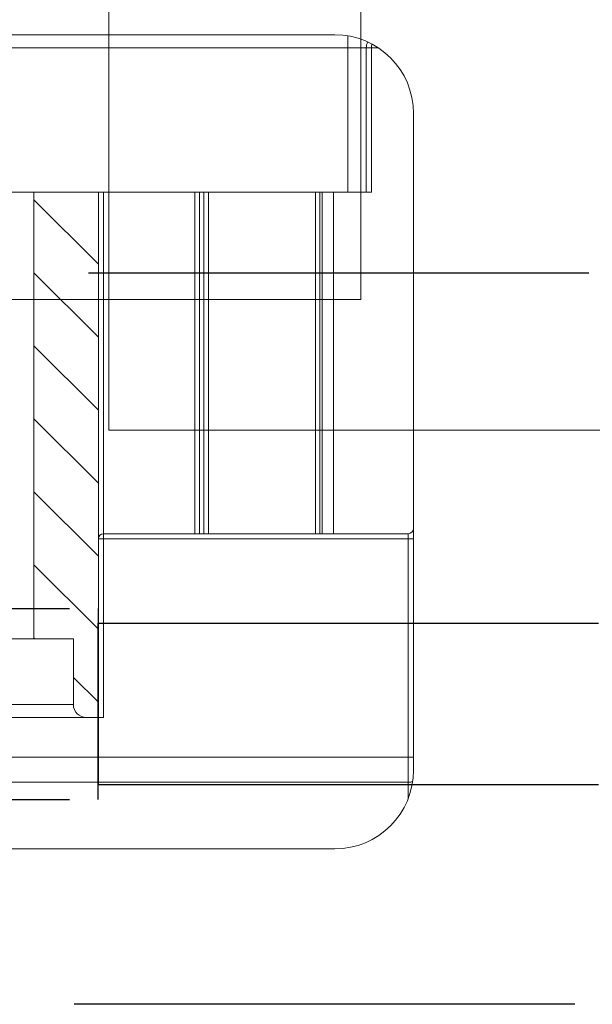
# Model space of a CAD drawing. Units: millimetres. Extents: x 47236 to 53478, y -10077 to -8242.
# Drawn here: x 49016 to 49037, y -10075 to -10037 of the extents above; entities that cross this region are included whole.
import ezdxf

# ---------------------------------------------------------------- set-up
doc = ezdxf.new("R2010")
doc.units = ezdxf.units.MM
doc.linetypes.add('CENTER2', pattern=[28.575000000000003, 19.05, -3.175, 3.175, -3.175])
doc.linetypes.add('DASHED', pattern=[0.75, 0.5, -0.25])
doc.layers.add('DIM', color=7, linetype='Continuous')
doc.layers.add('中心线', color=1, linetype='CENTER2')
doc.layers.add('细实线', color=1, linetype='Continuous', lineweight=15)
doc.layers.add('隐藏线', color=5, linetype='DASHED', lineweight=15)

# ---------------------------------------------------------------- blocks, each defined once
blk = doc.blocks.new('MP332-1')
at = {"color": 7, "linetype": 'Continuous', "lineweight": 0}
for p, q in [((8114.799385882241, -571.9105149345737), (8114.77772300824, -571.9170338345737)), ((8114.942383686241, -571.8914149905736), (8115.72386023224, -571.8914149905736)), ((8116.941526700241, -571.8914149905736), (8141.80708820224, -571.8914149905736)), ((8114.296779468241, -572.3914149905737), (8114.296779468241, -576.8914149905736)), ((8114.296779468241, -572.3914149905737), (8114.47097808624, -572.3914149905737)), ((8114.32571209024, -572.3914149905737), (8114.325712096241, -576.8914149905736)), ((8114.712719180241, -574.4295646725736), (8114.47097808624, -572.3914149905737)), ((8144.60708820224, -573.8143820285736), (8144.60708820224, -583.8914149905737)), ((8144.60708820224, -574.4295646725736), (8114.712719180241, -574.4295646725736)), ((8144.80708820224, -574.8914149905737), (8144.80708820224, -599.8914149905737)), ((8114.767498376241, -576.8914149905736), (8114.767498376241, -575.3782479705737)), ((8144.80708820224, -575.3782479705737), (8114.767498376241, -575.3782479705737)), ((8112.568856440241, -576.8914149905736), (8112.452131202241, -576.8914149905736)), ((8112.568718434241, -576.8914149905736), (8112.568718434241, -584.8914149905737)), ((8112.568856440241, -576.8914149905736), (8133.007088202241, -576.8914149905736)), ((8112.72450820224, -576.8914149905736), (8112.72450841824, -584.8914149905737)), ((8113.056354926241, -576.8914149905736), (8113.056354926241, -584.8914149905737)), ((8132.807088202241, -576.8914149905736), (8132.807088202241, -596.8914149905736)), ((8133.007088202241, -596.8914149905736), (8133.007088202241, -576.8914149905736)), ((8116.507088202241, -584.8914149905737), (8116.507088202241, -577.3914149905737)), ((8116.507088202241, -577.3914149905737), (8131.85633820224, -577.3914149905737)), ((8120.682689636241, -579.8914149905737), (8120.682692940241, -577.3914149905737)), ((8120.775714298241, -579.8914149905737), (8120.775712164241, -577.3914149905737)), ((8125.826516074241, -577.3914149905737), (8125.826516074241, -579.8914149905737)), ((8125.963257988241, -577.3914149905737), (8125.963263216241, -579.8914149905737)), ((8131.85633820224, -579.8914149905737), (8131.85633820224, -577.3914149905737)), ((8120.682689636241, -579.8914149905737), (8131.85633820224, -579.8914149905737)), ((8122.20708820224, -584.8914149905737), (8122.20708820224, -579.8914149905737)), ((8126.35633820224, -579.8914149905737), (8126.35633820224, -584.8914149905737)), ((8130.35633820224, -579.8914149905737), (8130.35633820224, -596.8914149905736)), ((8132.807088202241, -583.6914149905737), (8144.80708820224, -583.6914149905737)), ((8133.007088202241, -583.8914149905737), (8144.60708820224, -583.8914149905737)), ((8136.47906647224, -596.8914149905736), (8136.47906647224, -583.8914149905737)), ((8136.652271552241, -596.8914149905736), (8136.652271552241, -583.8914149905737)), ((8136.825476632241, -596.8914149905736), (8136.825476632241, -583.8914149905737)), ((8136.99868171424, -596.8914149905736), (8136.99868171424, -583.8914149905737)), ((8141.072775430241, -596.8914149905736), (8141.072775430241, -583.8914149905737)), ((8141.245980510241, -596.8914149905736), (8141.245980510241, -583.8914149905737)), ((8141.332583050241, -596.8914149905736), (8141.332583050241, -583.8914149905737)), ((8141.76559575224, -596.8914149905736), (8141.76559575224, -583.8914149905737)), ((8112.568755604241, -584.8914149905737), (8126.35633820224, -584.8914149905737)), ((8123.55708820224, -592.9914149905737), (8123.55708820224, -584.8914149905737)), ((8123.73069931424, -592.9914149905737), (8123.73069931424, -584.8914149905737)), ((8124.86090451824, -592.9914149905737), (8124.86090451824, -584.8914149905737)), ((8125.069951164241, -592.9914149905737), (8125.069951164241, -584.8914149905737)), ((8125.39876702824, -584.8914149905737), (8125.39876702824, -592.9914149905737)), ((8125.417848802241, -584.8914149905737), (8125.417848802241, -592.9914149905737)), ((8126.033899796241, -592.9914149905737), (8126.033899796241, -584.8914149905737)), ((8126.174501138241, -592.9914149905737), (8126.174501138241, -584.8914149905737)), ((8126.371658294241, -584.8914149905737), (8126.371658294241, -592.9914149905737)), ((8112.568718434241, -592.9914149905737), (8112.568718434241, -602.3914149905737)), ((8112.568755604241, -592.9914149905737), (8126.35633820224, -592.9914149905737)), ((8112.72450841824, -592.9914149905737), (8112.72450841824, -602.3914149905737)), ((8113.056354926241, -592.9914149905737), (8113.056354926241, -602.3914149905737)), ((8116.507088202241, -594.7414149905737), (8116.507088202241, -592.9914149905737)), ((8122.20708820224, -594.7414149905737), (8122.20708820224, -592.9914149905737)), ((8126.35633820224, -592.9914149905737), (8126.35633820224, -596.8914149905736)), ((8117.03506127424, -594.7414149905737), (8116.507088202241, -594.7414149905737)), ((8116.657088202241, -594.8914149905737), (8117.157088202241, -594.8914149905737)), ((8117.704607962241, -594.7414149905737), (8121.00956844224, -594.7414149905737)), ((8117.791580610241, -594.8914149905737), (8120.922595794242, -594.8914149905737)), ((8117.807088202241, -594.8914149905737), (8117.807088202241, -600.8914149905736)), ((8120.907088202241, -594.8914149905737), (8120.907088202241, -600.8914149905736)), ((8121.557088202241, -594.8914149905737), (8122.05708820224, -594.8914149905737)), ((8122.20708820224, -594.7414149905737), (8121.67911513024, -594.7414149905737)), ((8117.30708820224, -600.8914149905736), (8117.30708820224, -595.0414149905737)), ((8117.30708820224, -595.0414149905737), (8121.407088202241, -595.0414149905737)), ((8121.407088202241, -600.8914149905736), (8121.407088202241, -595.0414149905737)), ((8118.277932004241, -596.8914149905736), (8118.277932004241, -602.3914149905737)), ((8118.277932004241, -596.8914149905736), (8120.286511066241, -596.8914149905736)), ((8118.477932004241, -596.8914149905736), (8118.477932004241, -602.3914150305736)), ((8119.107088202241, -602.8914149905736), (8119.107088202241, -596.8914149905736)), ((8120.086511066241, -602.7894392725736), (8120.086511066241, -596.8914149905736)), ((8120.286511066241, -602.3914149905737), (8120.286511066241, -596.8914149905736)), ((8125.256338202241, -596.8914149905736), (8143.207088202241, -596.8914149905736)), ((8125.256338202241, -596.8914149905736), (8125.256338202241, -602.3914149905737)), ((8125.92805345024, -602.3914149905737), (8125.92805345024, -596.8914149905736)), ((8126.058062854241, -596.8914149905736), (8126.058062854241, -602.3914149905737)), ((8142.30708820224, -602.8494548825736), (8142.30708820224, -596.8914149905736)), ((8143.007088202241, -602.3914149905737), (8143.007088202241, -596.8914149905736)), ((8143.207096886241, -602.3914149905737), (8143.207088202241, -596.8914149905736)), ((8116.507088202241, -600.8914149905736), (8117.807088202241, -600.8914149905736)), ((8116.507088202241, -600.8914149905736), (8116.507088202241, -602.3914149905737)), ((8117.214916418241, -602.3914149905737), (8117.214916418241, -600.8914149905736)), ((8117.590736030241, -602.8914149905736), (8117.590736030241, -600.8914149905736)), ((8120.907088202241, -600.8914149905736), (8122.20708820224, -600.8914149905736)), ((8121.12344037624, -602.8857579885737), (8121.12344037624, -600.8914149905736)), ((8121.499259988241, -602.3914149905737), (8121.499259988241, -600.8914149905736)), ((8122.20708820224, -600.8914149905736), (8122.20708820224, -602.3914149905737)), ((8112.568718434241, -602.3914149905737), (8113.056354926241, -602.3914149905737)), ((8116.507088202241, -602.3914149905737), (8120.086511066241, -602.3914149905737)), ((8118.47675563224, -602.4220323705738), (8118.477931852241, -602.3914274585736)), ((8120.286511066241, -602.3914149905737), (8122.20708820224, -602.3914149905737)), ((8143.465400598241, -602.3914149905737), (8125.256338202241, -602.3914149905737)), ((8113.068718484241, -602.8914149905736), (8113.98708901624, -602.8914149905736)), ((8113.995484320241, -602.8914149905736), (8141.80708820224, -602.8914149905736)), ((8117.907724100241, -602.8914150205737), (8118.016272464241, -602.8805801805736)), ((8120.18547476824, -602.8857579885737), (8121.12344037624, -602.8857579885737)), ((8121.12344037624, -602.8857579885737), (8121.650223064241, -602.8914149905736)), ((8125.536394620241, -602.8914149905736), (8125.557448818241, -602.8906691925737))]:
    blk.add_line(p, q, dxfattribs=at)
at = {"color": 2, "linetype": 'Continuous', "lineweight": 0}
for p, q in [((8113.930037128241, -576.8914149905736), (8113.056354926241, -577.7650971905737)), ((8116.44268570024, -577.1585379745736), (8113.056354926241, -580.5448687485737)), ((8132.807088202241, -577.4727648185738), (8131.85633820224, -578.4235148185737)), ((8116.507088202241, -579.8739070305737), (8113.056354926241, -583.3246403065737)), ((8124.828894916242, -579.8914149905737), (8122.20708820224, -582.5132217025737)), ((8130.388438032241, -579.8914149905737), (8130.35633820224, -579.9235148185737)), ((8132.807088202241, -580.2525363765737), (8130.35633820224, -582.7032863765737)), ((8126.35633820224, -581.1437432605737), (8122.608666474241, -584.8914149905737)), ((8116.507088202241, -582.6536785885737), (8114.26935180024, -584.8914149905737)), ((8132.807088202241, -583.0323079345737), (8130.35633820224, -585.4830579345737)), ((8126.35633820224, -583.9235148185737), (8125.388438032241, -584.8914149905737)), ((8132.807088202241, -585.8120794925737), (8130.35633820224, -588.2628294925737)), ((8132.807088202241, -588.5918510505737), (8130.35633820224, -591.0426010505737)), ((8132.807088202241, -591.3716226085737), (8130.35633820224, -593.8223726085737)), ((8114.508666474241, -592.9914149905737), (8113.056354926241, -594.4437265365736)), ((8125.62775270424, -592.9914149905737), (8121.407088202241, -597.2120794925736)), ((8122.847981148241, -592.9914149905737), (8122.20708820224, -593.6323079345736)), ((8116.507088202241, -593.7727648185737), (8113.056354926241, -597.2234980945736)), ((8132.807088202241, -594.1513941665737), (8130.35633820224, -596.6021441665737)), ((8126.35633820224, -595.0426010505737), (8121.407088202241, -599.9918510505736)), ((8117.30708820224, -595.7525363765737), (8113.056354926241, -600.0032696525736)), ((8117.30708820224, -598.5323079345737), (8113.197194364241, -602.6422017745738)), ((8125.256338202241, -598.9223726085736), (8122.20708820224, -601.9716226085736)), ((8125.256338202241, -601.7021441665737), (8124.067067378241, -602.8914149905736)), ((8116.507088202241, -602.1120794925737), (8115.727752704241, -602.8914149905736))]:
    blk.add_line(p, q, dxfattribs=at)
at = {"color": 7, "linetype": 'Continuous', "lineweight": 0}
blk.add_lwpolyline([(8118.016272464241, -602.8805801805736), (8118.160982916241, -602.8324192545738), (8118.283401450241, -602.7567815785737), (8118.381185212241, -602.6593001045737), (8118.44775884824, -602.5448350725737), (8118.47675563224, -602.4220323705738)], dxfattribs=at)
for centre, radius, start, end in [((8141.80708820224, -574.8914149905737), 3, 0, 90), ((8116.00708820224, -577.3914149905737), 0.5, 0, 90), ((8132.356338202241, -577.3914149905737), 0.5, 90, 180), ((8133.007088202241, -583.6914149905737), 0.2, 180, 270), ((8144.60708820224, -584.0914149905736), 0.2, 0, 90), ((8116.657088202241, -594.7414149905737), 0.15, 180, 270), ((8117.157088202241, -595.0414149905737), 0.15, 0, 90), ((8121.557088202241, -595.0414149905737), 0.15, 90, 180), ((8122.05708820224, -594.7414149905737), 0.15, 270, 0), ((8141.80708820224, -599.8914149905737), 3, 270, 0), ((8116.00708820224, -602.3914149905737), 0.5, 270, 0), ((8122.707088202241, -602.3914149905737), 0.5, 180, 270), ((8124.756338202241, -602.3914149905737), 0.5, 270, 0), ((8125.558062854241, -602.3914149905737), 0.5, 270, 0), ((8143.50708820224, -602.3914149905737), 0.5, 179.9833058837031, 206.803861286398), ((8117.907088202241, -602.3914149905737), 0.5, 270, 289.0576932653096)]:
    blk.add_arc(centre, radius, start, end, dxfattribs=at)
for points, start_tangent, end_tangent in [([(8114.296779620241, -572.3914149885736), (8114.313786492241, -572.2621182805738), (8114.363273966241, -572.1422707565737), (8114.442207222241, -572.0388835525737), (8114.543724034241, -571.9601808645737), (8114.663885712241, -571.9093992125737), (8114.79677959024, -571.8914149905736)], (2.55376989324818e-09, 1), (0.9999999999999982, 5.873670754470802e-08)), ([(8114.796779474242, -571.8914149905736), (8114.647982268241, -571.9170141525738), (8114.521454986241, -571.9857071205737), (8114.429916548241, -572.0777730905736), (8114.371224976241, -572.1769981785737), (8114.33786909024, -572.2785559245738), (8114.325712108241, -572.3914149905737)], (-1, -1.05197511325643e-08), (0, -1)), ([(8114.77772300824, -571.9170338345737), (8114.64019836224, -571.9880800205736), (8114.538412880241, -572.0960938065737), (8114.479402384241, -572.2335411305737), (8114.47097808624, -572.3914149905737)], (-0.9508079853486863, -0.3097808499523053), (0.1177825345577162, -0.9930394123866185)), ([(8114.942383686241, -571.8914149905736), (8114.799385882241, -571.9105149345737)], (-1, 0), (-0.9638179300623693, -0.2665614332387378)), ([(8115.998475456241, -571.9030717985736), (8115.905151494241, -571.8965728765737), (8115.81359763024, -571.8927014285737), (8115.72386023224, -571.8914149905736)], (-0.9965584952217796, 0.08289249423984346), (-1, 0)), ([(8116.941526700241, -571.8914149905736), (8116.821040174242, -571.8955104705738), (8116.70233206024, -571.9045022545738), (8116.584687046241, -571.9141793225738), (8116.46741689224, -571.9212617965736), (8116.34999236024, -571.9235888405738), (8116.232589996241, -571.9204511705736), (8116.115476894241, -571.9128164665738), (8115.998475456241, -571.9030717985736)], (-1, 0), (-0.9965585047945791, 0.08289237915268952)), ([(8114.767498376241, -575.3782479705737), (8114.76139347624, -575.0578607165737), (8114.743105574241, -574.7405818605737), (8114.712719180241, -574.4295646725736)], (0, 1), (-0.1177825344154592, 0.9930394124034914)), ([(8144.775733462241, -574.4588120245737), (8144.73110315624, -574.4431913865737), (8144.672732282241, -574.4330684025737), (8144.60708820224, -574.4295646725736)], (-0.8958410866789767, 0.4443745575725845), (-1, 0)), ([(8120.682690030241, -577.3914398745737), (8120.688461084241, -577.2626567925737), (8120.705338778241, -577.1423887325736), (8120.732049288241, -577.0386839165737), (8120.76654743224, -576.9588145445737), (8120.80620084624, -576.9085014665736), (8120.847893354241, -576.8914149905736)], (-5.820418666626454e-06, 0.9999999999830614), (0.9999945106010438, 0.003313422366534128)), ([(8120.847893354241, -576.8914149905736), (8120.829523444241, -576.9085014505738), (8120.812141854241, -576.9588143485737), (8120.79710969624, -577.0386837625738), (8120.78550944824, -577.1423884265737), (8120.778205956241, -577.2626567365737), (8120.77571374024, -577.3914441545737)], (-0.9999726060250671, -0.007401837571569959), (2.511870144358982e-05, -0.9999999996845255)), ([(8125.710586892241, -576.8914149905736), (8125.775355778241, -576.9088476505736), (8125.83644216424, -576.9599140765737), (8125.889070044241, -577.0404479085737), (8125.92940428024, -577.1442560125737), (8125.954667176241, -577.2638541685737), (8125.963262214242, -577.3914627325737)], (0.9999976788363365, -0.002154604822093948), (-1.502972564872814e-05, -0.9999999998870538)), ([(8125.826518134241, -577.3914828805737), (8125.822601324241, -577.2638538785736), (8125.811067416241, -577.1442554205737), (8125.792618144241, -577.0404477545737), (8125.768513952241, -576.9599137185737), (8125.740437210241, -576.9088476105737), (8125.710586892241, -576.8914149905736)], (6.25895644994585e-05, 0.9999999980412733), (-0.9999893748960471, 0.004609782534270177)), ([(8117.157273218241, -594.8914149905737), (8117.110504596241, -594.8799968465737), (8117.07085617624, -594.8474808085737), (8117.044364046241, -594.7988173005737), (8117.03506127424, -594.7414149905737)], (-1, 0), (-2.347666715091141e-07, 0.9999999999999725)), ([(8117.03506127424, -594.7414149905737), (8117.08579766624, -594.7444880745736), (8117.142102084241, -594.7527544125737), (8117.204750012241, -594.7638373865736), (8117.275103542241, -594.7737319905737), (8117.353299678241, -594.7770586465738), (8117.433601762241, -594.7713277225737), (8117.507111312241, -594.7611166425737), (8117.576371268241, -594.7510293725737), (8117.642349882241, -594.7439369305737), (8117.704607962241, -594.7414149905737)], (0.9999999999784616, -6.563300713458847e-06), (0.9999999999463531, 1.035826527574555e-05)), ([(8117.157273218241, -594.8914149905737), (8117.18412297824, -594.8929524525737), (8117.219279280241, -594.8970879525737), (8117.266170736241, -594.9026333865736), (8117.329113172242, -594.9075778585736), (8117.410015622241, -594.9092396265737), (8117.50052078624, -594.9063784105737), (8117.584516578241, -594.9012671625737), (8117.661119052242, -594.8962218245738), (8117.730245308241, -594.8926755385737), (8117.791580606241, -594.8914149905737)], (0.9999999999704777, -7.684054776171213e-06), (0.9999999999952746, 3.07425123526021e-06)), ([(8117.758298024241, -594.8799972125737), (8117.730082040241, -594.8474816625737), (8117.711228494241, -594.7988180605737), (8117.704607962241, -594.7414149905737)], (-0.8208318350612256, 0.5711699384158981), (1.306993886353118e-08, 1)), ([(8117.791580606241, -594.8914149905737), (8117.758298024241, -594.8799972125737)], (-1, 0), (-0.8208318521963897, 0.5711699137908476)), ([(8120.922595798241, -594.8914149905737), (8120.955878910241, -594.8799968445737)], (1, 0), (0.8208272680971108, 0.5711765015721793)), ([(8120.922595798241, -594.8914149905737), (8120.991162978241, -594.8929630805737), (8121.06737246624, -594.8971201645737), (8121.15077844824, -594.9026642765737), (8121.240790526241, -594.9076256765737), (8121.330272616241, -594.9092251625736), (8121.405161566241, -594.9063648245736), (8121.460830702241, -594.9012348265737), (8121.502082598241, -594.8961821705736), (8121.533062706241, -594.8926682805736), (8121.556903188241, -594.8914149905737)], (0.9999999999964736, -2.655743881561072e-06), (0.9999999999668934, 8.137148907006847e-06)), ([(8120.955878910241, -594.8799968445737), (8120.984094884241, -594.8474808045737), (8121.002948110241, -594.7988172965736), (8121.00956844224, -594.7414149905737)], (0.8208272684802227, 0.5711765010216164), (-3.528897837244163e-07, 0.9999999999999377)), ([(8121.00956844224, -594.7414149905737), (8121.07888748424, -594.7445090605736), (8121.150963990242, -594.7528185065737), (8121.225651580241, -594.7639007225737), (8121.304344692241, -594.7738262105737), (8121.385322866241, -594.7770301765736), (8121.460323296241, -594.7713002545738), (8121.525421648241, -594.7610519485737), (8121.582770652241, -594.7509508145738), (8121.633668336241, -594.7439224125737), (8121.67911513024, -594.7414149905737)], (0.999999999991397, -4.14804266962713e-06), (0.999999999899339, 1.418879831497202e-05)), ([(8121.556903188241, -594.8914149905737), (8121.60367155824, -594.8799969785737), (8121.643319974241, -594.8474811385736), (8121.669812264241, -594.7988176165736), (8121.67911513024, -594.7414149905737)], (1, 0), (0, 1)), ([(8113.068718302241, -602.8914149905736), (8112.914865102241, -602.8671556385736), (8112.775373334241, -602.7963207525737), (8112.66408629024, -602.6851374125737), (8112.593024362241, -602.5454123565737), (8112.56871839224, -602.3914149905737)], (-0.999999999999983, 1.841027029611068e-07), (0, 1)), ([(8112.72450841824, -602.3914149905737), (8112.733839894241, -602.5070487065736), (8112.75917282824, -602.6100884285736), (8112.803830888241, -602.7107069725737), (8112.87294265224, -602.8026638385736), (8112.964849538241, -602.8681069105737), (8113.068718332241, -602.8914149905736)], (0, -1), (0.9999999999999205, -3.99092685285199e-07)), ([(8113.056354926241, -602.3914149905737), (8113.077396232241, -602.4934442725737), (8113.14120411824, -602.5929708685737), (8113.242001888241, -602.6815999765736), (8113.37295925824, -602.7564391705737), (8113.53036107624, -602.8166592605737), (8113.712774074241, -602.8609766105737)], (0, -1), (0.9836774995131533, -0.1799404816920038)), ([(8117.214916418241, -602.3914149905737), (8117.196522496241, -602.5459234865737), (8117.143141260241, -602.6853076165737), (8117.05999803224, -602.7959234865737), (8116.95523145424, -602.8669432485738), (8116.839096806241, -602.8914149905736)], (0, -1), (-1, 0)), ([(8117.907983836241, -602.8914149365737), (8117.965344110241, -602.8833792045737), (8118.017781320241, -602.8626051385736), (8118.064957198241, -602.8331132105736), (8118.106878322241, -602.7977299765737), (8118.143949626241, -602.7581004325737), (8118.176050492241, -602.7158488325738), (8118.20316024824, -602.6723500145737), (8118.225501702242, -602.6285235025737), (8118.24336174824, -602.5850512625736), (8118.257025756241, -602.5426024765736), (8118.266819750241, -602.5019290885737), (8118.27322459224, -602.4634509205737), (8118.27679658624, -602.4268035225737), (8118.277930072241, -602.3914752865737)], (0.9999999999790644, -6.470807730474438e-06), (-0.0001084059646586401, 0.9999999941240735)), ([(8120.086094970241, -602.7906228445737), (8120.092777694241, -602.7488069045737), (8120.116708942241, -602.6836951085737), (8120.15212477424, -602.6131943305736), (8120.194502582242, -602.5394620405737), (8120.24037924224, -602.4646542625737), (8120.286511066241, -602.3914149905737)], (-0.00776506078545529, 0.999969851461032), (0.5345224828070703, 0.8451542553722163)), ([(8121.875079598241, -602.8914149905736), (8121.758945006241, -602.8669432725737), (8121.654178414241, -602.7959235265737), (8121.57103513424, -602.6853075945737), (8121.517653896241, -602.5459234345738), (8121.49925998624, -602.3914149905737)], (-1, 0), (0, 1)), ([(8125.657423852241, -602.8669432485738), (8125.766605902241, -602.7959234885736), (8125.853253270241, -602.6853076145737), (8125.908884304241, -602.5459234845737), (8125.92805345024, -602.3914149905737)], (0.9242614482629483, 0.3817601017063953), (0, 1)), ([(8143.20708712424, -602.3913998985736), (8143.210341072241, -602.4648515985737), (8143.220223902241, -602.5377436965737)], (1.816664378992444e-05, -0.9999999998349867), (0.1808213905779301, -0.9835159504092772)), ([(8120.11330598624, -602.8496725605737), (8120.087518050241, -602.8056913225737), (8120.086094970241, -602.7906228445737)], (-0.7977240356513625, 0.6030226885815358), (-0.007765070024096075, 0.9999698513892912)), ([(8113.712774074241, -602.8609766105737), (8113.853326718241, -602.8826317925736), (8113.995484320241, -602.8914149905736)], (0.9836774995147567, -0.1799404816832388), (1, 0)), ([(8120.18547476824, -602.8857579885737), (8120.160673066241, -602.8773017625738), (8120.13654433424, -602.8652081285737), (8120.11330598624, -602.8496725605737)], (-0.9671642586261882, 0.2541521135777863), (-0.7977240294072501, 0.60302269684172)), ([(8125.557448818241, -602.8906691925737), (8125.657423852241, -602.8669432485738)], (0.9975238304882117, 0.07032927987776892), (0.9242614470118234, 0.3817601047354353))]:
    blk.add_spline(points, degree=3, dxfattribs=dict(at, start_tangent=start_tangent, end_tangent=end_tangent))

msp = doc.modelspace()

# ---------------------------------------------------------------- linework, layer by layer
at = {"layer": '中心线', "color": 0}
for points in [[(48998.36925905669, -10059.68938035197), (49018.5076083748, -10059.68938035197), (49018.5076083748, -10066.39751272424), (49351.51820068857, -10066.39751272424), (49351.51820068857, -10046.92427515064), (48998.36925905669, -10046.92427515064)], [(48998.36925905728, -10066.95916994931), (49018.50760837538, -10066.95916994931), (49018.50760837538, -10060.25103757704), (49351.51820068857, -10060.25103757704), (49350.98050487223, -10074.76084400943), (48998.36925905728, -10074.76084400943)]]:
    msp.add_lwpolyline(points, close=True, dxfattribs=at)
at = {"layer": '细实线', "color": 0}
msp.add_lwpolyline([(49004.32228657086, -8654.458113928142), (49004.32229618521, -10047.92427515064), (49028.51852613641, -10047.92427515064), (49028.51851652206, -8654.458113928142)], close=True, dxfattribs=at)
at = {"layer": '隐藏线', "color": 0, "linetype": 'Continuous', "lineweight": 0}
msp.add_lwpolyline([(49351.51820068916, -10052.89963672053), (49018.9185259589, -10052.89963672053), (49018.9185259589, -8628.18599435479), (49351.51820068916, -8628.185994354786)], close=True, dxfattribs=at)

# ---------------------------------------------------------------- block references
at = {"layer": 'DIM', "color": 0, "xscale": -1, "rotation": 180}
msp.add_blockref('MP332-1', (40885.71337595448, -10640.73481084884), dxfattribs=at)

doc.saveas('drawing.dxf')
